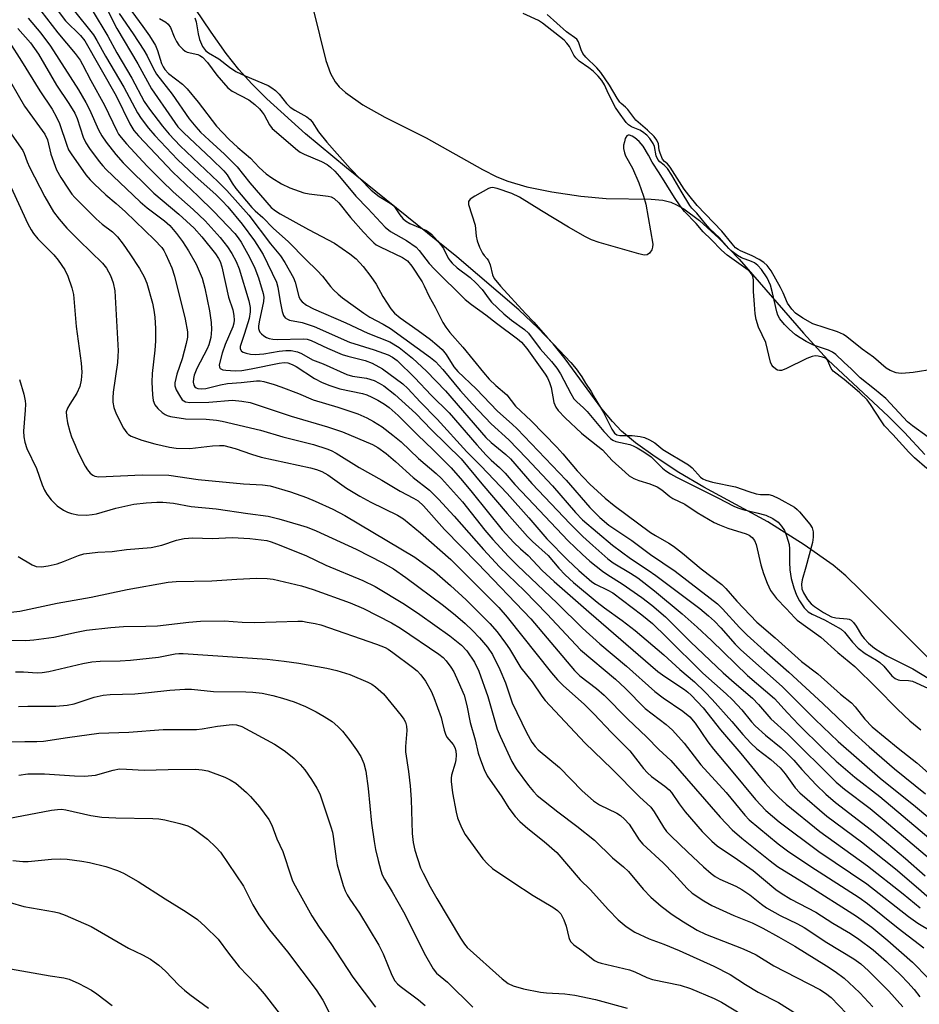
# Model space of a CAD drawing. Units: inches. Extents: x 1315761 to 1321761, y 505448 to 509449.
# Drawn here: x 1317771 to 1317998, y 507470 to 507718 of the extents above; entities that cross this region are included whole.
import ezdxf

# ---------------------------------------------------------------- set-up
doc = ezdxf.new("R2010")
doc.units = ezdxf.units.IN
doc.header["$MEASUREMENT"] = 0
for name, color, linetype in [('HYDRO-Stream Poly Centerlines', 142, 'Continuous'), ('HYDRO-Water Body', 4, 'Continuous'), ('Undefined', 1, 'Continuous')]:
    doc.layers.add(name, color=color, linetype=linetype)

msp = doc.modelspace()

# ---------------------------------------------------------------- linework, layer by layer
at = {"layer": 'HYDRO-Stream Poly Centerlines'}
for points in [[(1318000.5, 507556.06), (1317982.73, 507573.93), (1317978.98, 507577.47), (1317975.83, 507580.15), (1317968.49, 507585.29), (1317959.36, 507591.06), (1317943.24, 507599.81), (1317936.97, 507603.55), (1317931, 507607.45), (1317926.04, 507611.02), (1317922.53, 507613.95), (1317920.24, 507616.33), (1317917.58, 507619.55), (1317908.34, 507632.12), (1317905.34, 507635.89), (1317901.57, 507639.86), (1317896.65, 507644.48), (1317881.07, 507657.86), (1317853.3, 507680.2), (1317842.96, 507688.8), (1317833.17, 507697.64), (1317829.4, 507701.42), (1317826.19, 507704.99), (1317823, 507709.06), (1317819.17, 507714.4), (1317815.15, 507720.36)], [(1317844.91, 507720.19), (1317848.09, 507707.25), (1317849.25, 507703.99), (1317850.38, 507701.92), (1317851.44, 507700.65), (1317853.03, 507699.17), (1317857.42, 507696.09), (1317862.94, 507693), (1317873.37, 507687.82), (1317887.49, 507679.82), (1317891.16, 507677.98), (1317893.89, 507676.86), (1317898.64, 507675.49), (1317904.99, 507674.18), (1317912.24, 507673.09), (1317918.63, 507672.5), (1317929.99, 507672.39), (1317932.96, 507672.08), (1317934.91, 507671.59), (1317936.35, 507670.96), (1317938.2, 507669.89), (1317942.13, 507666.95), (1317947, 507662.51), (1317952.11, 507657.22), (1317968.34, 507638.57), (1317974.49, 507631.89), (1317989.75, 507617.59), (1317993.8, 507613.61), (1317998.93, 507608.07)]]:
    msp.add_lwpolyline(points, dxfattribs=at)
at = {"layer": 'HYDRO-Water Body'}
for points in [[(1318000.5, 507556.06, 0), (1317982.73, 507573.93, 0), (1317978.98, 507577.47, 0), (1317975.83, 507580.15, 0), (1317968.49, 507585.29, 0), (1317959.36, 507591.06, 0), (1317943.24, 507599.81, 0), (1317936.97, 507603.55, 0), (1317931, 507607.45, 0), (1317926.04, 507611.02, 0), (1317922.53, 507613.95, 0), (1317920.24, 507616.33, 0), (1317917.58, 507619.55, 0), (1317908.34, 507632.12, 0), (1317905.34, 507635.89, 0), (1317901.57, 507639.86, 0), (1317896.65, 507644.48, 0), (1317881.07, 507657.86, 0), (1317853.3, 507680.2, 0), (1317842.96, 507688.8, 0), (1317833.17, 507697.64, 0), (1317829.4, 507701.42, 0), (1317826.19, 507704.99, 0), (1317823, 507709.06, 0), (1317819.17, 507714.4, 0), (1317815.15, 507720.36, 0)], [(1317844.91, 507720.19, 0), (1317848.09, 507707.25, 0), (1317849.25, 507703.99, 0), (1317850.38, 507701.92, 0), (1317851.44, 507700.65, 0), (1317853.03, 507699.17, 0), (1317857.42, 507696.09, 0), (1317862.94, 507693, 0), (1317873.37, 507687.82, 0), (1317887.49, 507679.82, 0), (1317891.16, 507677.98, 0), (1317893.89, 507676.86, 0), (1317898.64, 507675.49, 0), (1317904.99, 507674.18, 0), (1317912.24, 507673.09, 0), (1317918.63, 507672.5, 0), (1317929.99, 507672.39, 0), (1317932.96, 507672.08, 0), (1317934.91, 507671.59, 0), (1317936.35, 507670.96, 0), (1317938.2, 507669.89, 0), (1317942.13, 507666.95, 0), (1317947, 507662.51, 0), (1317952.11, 507657.22, 0), (1317968.34, 507638.57, 0), (1317974.49, 507631.89, 0), (1317989.75, 507617.59, 0), (1317993.8, 507613.61, 0), (1317998.93, 507608.07, 0)]]:
    msp.add_polyline3d(points, dxfattribs=at)
at = {"layer": 'Undefined'}
for points, elevation in [([(1317779.11, 507721.79), (1317782.51, 507717.29), (1317786.31, 507713.57), (1317787.41, 507712.24), (1317795.31, 507698.33), (1317798.7, 507691.28), (1317799.72, 507689.63), (1317800.9, 507688.29), (1317809.52, 507679.15), (1317815.94, 507673.1), (1317819.79, 507669.32), (1317825.12, 507663.68), (1317825.99, 507662.61), (1317826.72, 507661.56), (1317828.87, 507657.78), (1317830.2, 507654.95), (1317831.08, 507652.58), (1317832.29, 507648.6), (1317832.43, 507647.64), (1317832.36, 507646.58), (1317831.25, 507641.44), (1317831.1, 507640.34), (1317831.12, 507639.8), (1317831.24, 507639.3), (1317831.49, 507638.86), (1317831.83, 507638.47), (1317832.44, 507637.94), (1317833.11, 507637.55), (1317833.82, 507637.27), (1317834.69, 507637.08), (1317835.81, 507637.01), (1317842.47, 507637.14), (1317843.34, 507637.07), (1317844.4, 507636.78), (1317848.45, 507634.87), (1317852.22, 507633.24), (1317853.64, 507632.81), (1317857.96, 507631.73), (1317859.74, 507631.07), (1317862.35, 507629.66), (1317867.46, 507625.85), (1317868.7, 507624.7), (1317871.79, 507621.34), (1317876.07, 507616.99), (1317883.54, 507608.71), (1317887.11, 507605.16), (1317893.75, 507598.2), (1317899.16, 507592.14), (1317903.71, 507586.78), (1317909, 507581.44), (1317911.76, 507578.87), (1317915.06, 507575.99), (1317916.01, 507575.37), (1317919.1, 507573.92), (1317920.31, 507573.18), (1317927.63, 507567.68), (1317930.28, 507565.48), (1317933.85, 507562.04), (1317942.96, 507552.96), (1317948.85, 507547.77), (1317950.45, 507546.28), (1317952.84, 507543.75), (1317955.24, 507540.72), (1317956.15, 507539.72), (1317958.8, 507537.4), (1317962.74, 507534.2), (1317964.26, 507532.79), (1317965.93, 507531.09), (1317967.94, 507528.75), (1317971.54, 507524.89), (1317974, 507522.5), (1317976.41, 507520.41), (1317985.48, 507513.46), (1317989.25, 507510.39), (1317994.01, 507506.35), (1317999.02, 507501.97)], 266), ([(1317773.1, 507717.91), (1317776.34, 507714.11), (1317778.73, 507710.89), (1317785.75, 507699.86), (1317787.62, 507696.66), (1317788.57, 507694.9), (1317790.85, 507689.79), (1317791.64, 507688.31), (1317792.72, 507686.74), (1317795.16, 507683.58), (1317797.04, 507681.5), (1317804.75, 507673.88), (1317811.02, 507668.55), (1317814.91, 507665.04), (1317816.81, 507662.89), (1317820.26, 507658.6), (1317821.08, 507657.43), (1317821.45, 507656.64), (1317821.86, 507655.27), (1317823.57, 507647.67), (1317824.66, 507644.45), (1317824.92, 507643.04), (1317825, 507641.9), (1317824.93, 507641.13), (1317824.68, 507640.16), (1317822.73, 507635.77), (1317821.98, 507633.6), (1317821.22, 507630.65), (1317821.26, 507630.03), (1317821.47, 507629.71), (1317822.12, 507629.39), (1317822.92, 507629.25), (1317825.2, 507629.15), (1317826.93, 507629.2), (1317829.26, 507629.59), (1317836.34, 507631.07), (1317837.57, 507631.2), (1317838.54, 507631.1), (1317839.6, 507630.75), (1317840.62, 507630.25), (1317845.24, 507627.16), (1317847.14, 507626.15), (1317849.09, 507625.41), (1317851.63, 507624.58), (1317857.27, 507623.38), (1317858.38, 507623.07), (1317859.67, 507622.51), (1317861.18, 507621.73), (1317862.87, 507620.71), (1317863.99, 507619.89), (1317866.31, 507617.87), (1317871.2, 507612.92), (1317874.98, 507609.28), (1317879.59, 507604.69), (1317882.5, 507601.41), (1317884.93, 507598.51), (1317892.45, 507589.08), (1317895.43, 507585.88), (1317897.09, 507584.29), (1317899.01, 507582.61), (1317902.58, 507578.84), (1317905.54, 507576.11), (1317914.26, 507568.44), (1317931.7, 507553.42), (1317933.42, 507552.11), (1317938.42, 507548.9), (1317939.26, 507548.23), (1317940.1, 507547.43), (1317943.06, 507544.24), (1317947.41, 507538.71), (1317952.58, 507532.75), (1317958.71, 507525.25), (1317960.17, 507523.62), (1317962.04, 507521.77), (1317964, 507520.04), (1317972.44, 507513.13), (1317984.44, 507504.5), (1317993.41, 507497.46), (1317997.7, 507493.92)], 270), ([(1317776.32, 507719.74), (1317780.6, 507714.2), (1317784.94, 507709.04), (1317786.17, 507707.38), (1317786.82, 507706.26), (1317788.89, 507702.21), (1317792.35, 507696), (1317795.4, 507689.55), (1317795.86, 507688.75), (1317796.53, 507687.84), (1317797.84, 507686.31), (1317803.07, 507680.7), (1317806.75, 507676.94), (1317809.64, 507674.22), (1317814.7, 507669.77), (1317817.66, 507666.86), (1317821.48, 507662.67), (1317823.28, 507660.34), (1317824.4, 507658.66), (1317825.5, 507656.66), (1317826.22, 507654.79), (1317828.68, 507646.73), (1317829.03, 507645.05), (1317829.05, 507643.94), (1317828.73, 507642.31), (1317827.62, 507638.5), (1317826.46, 507635.26), (1317826.46, 507634.66), (1317826.84, 507634.11), (1317827.25, 507633.83), (1317828.01, 507633.54), (1317829.12, 507633.31), (1317830.25, 507633.21), (1317832.46, 507633.39), (1317836.3, 507634.05), (1317837.96, 507634.24), (1317839.34, 507634.21), (1317840.91, 507633.9), (1317841.95, 507633.48), (1317844.7, 507631.92), (1317847.37, 507630.86), (1317853.35, 507628.19), (1317854.82, 507627.77), (1317858.31, 507627.27), (1317860.27, 507626.66), (1317861.49, 507626.05), (1317862.66, 507625.34), (1317865.47, 507623.17), (1317870.69, 507618.37), (1317874.71, 507614.27), (1317882.13, 507606.96), (1317887.33, 507600.69), (1317893.7, 507593.23), (1317898.83, 507587.43), (1317900.09, 507586.14), (1317904.08, 507582.61), (1317906.7, 507579.46), (1317908.3, 507577.76), (1317910.45, 507575.86), (1317916.4, 507570.88), (1317918.24, 507569.45), (1317922.68, 507566.23), (1317925.94, 507563.71), (1317933.16, 507557.64), (1317937.17, 507553.94), (1317940.88, 507550.83), (1317943.59, 507548.22), (1317945.33, 507546.4), (1317950.29, 507540.83), (1317953.04, 507537.51), (1317955.09, 507535.34), (1317956.56, 507533.97), (1317960.1, 507531.21), (1317962.43, 507529.11), (1317963.69, 507527.64), (1317966.26, 507524.12), (1317967.44, 507522.83), (1317974.18, 507516.96), (1317982.98, 507510.48), (1317991.54, 507503.69), (1317997.34, 507498.77), (1318004.31, 507492.54)], 268), ([(1317784.43, 507720.12), (1317789.58, 507713.71), (1317790.44, 507712.32), (1317792.59, 507708.38), (1317797.23, 507700.53), (1317800.64, 507694.11), (1317801.58, 507692.69), (1317803.43, 507690.19), (1317805, 507688.41), (1317810.68, 507682.34), (1317815.08, 507678.2), (1317820.43, 507673.46), (1317822, 507671.93), (1317823.37, 507670.41), (1317827, 507666.05), (1317830.1, 507661.86), (1317831.31, 507660.05), (1317832.25, 507658.4), (1317835.67, 507651.46), (1317836.02, 507650.2), (1317836.57, 507646.6), (1317837.06, 507644.09), (1317837.41, 507643.06), (1317837.85, 507642.49), (1317838.43, 507642.09), (1317838.91, 507641.89), (1317842.11, 507641.27), (1317845.16, 507640.28), (1317854.05, 507636.37), (1317860.25, 507634.39), (1317863.73, 507633.15), (1317864.85, 507632.59), (1317866.05, 507631.69), (1317870.5, 507627.33), (1317874.6, 507622.96), (1317879.1, 507618.55), (1317886.06, 507610.46), (1317888.45, 507607.86), (1317889.69, 507606.6), (1317891.78, 507604.77), (1317893.25, 507603.37), (1317895.66, 507600.5), (1317898.97, 507597.08), (1317906.12, 507589.38), (1317909.1, 507586.33), (1317912.63, 507582.94), (1317914.58, 507581.18), (1317917.69, 507578.66), (1317919.05, 507577.74), (1317922.72, 507575.51), (1317927.66, 507572.02), (1317930.15, 507570.1), (1317933.61, 507567.14), (1317939.92, 507560.92), (1317948.12, 507553.11), (1317950.86, 507550.67), (1317955.49, 507546.72), (1317957.05, 507545.06), (1317960.16, 507541.49), (1317964.44, 507537.63), (1317976.56, 507525.53), (1317978.64, 507523.79), (1317985.1, 507518.88), (1317988.68, 507515.94), (1318003.82, 507503.12)], 264), ([(1317789.26, 507719.96), (1317793.16, 507713.39), (1317795.42, 507709.16), (1317799.21, 507702.81), (1317802.36, 507696.92), (1317803.7, 507694.98), (1317806.93, 507690.75), (1317808.64, 507688.75), (1317811.38, 507685.79), (1317820.96, 507676.75), (1317823.11, 507674.56), (1317828.68, 507668.32), (1317834.13, 507661.08), (1317836.62, 507658.09), (1317837.72, 507656.43), (1317839.9, 507652.54), (1317840.33, 507651.45), (1317841.3, 507647.82), (1317841.63, 507647.12), (1317842.11, 507646.5), (1317843.23, 507645.65), (1317844.97, 507644.71), (1317853.13, 507641.23), (1317858.65, 507638.63), (1317864.16, 507636.43), (1317866.52, 507634.97), (1317869.88, 507632.33), (1317873.44, 507629.02), (1317878.17, 507624.12), (1317888.33, 507612.33), (1317889.67, 507611.07), (1317893.37, 507608.05), (1317894.59, 507606.94), (1317899.93, 507600.76), (1317909.55, 507590.62), (1317912.79, 507587.44), (1317915.3, 507585.1), (1317919.06, 507581.78), (1317920.44, 507580.8), (1317924.77, 507578.21), (1317926.6, 507577), (1317930.79, 507573.69), (1317937.81, 507567.9), (1317941.55, 507564.6), (1317945.22, 507561.2), (1317954.22, 507552.39), (1317961.02, 507546.63), (1317964.34, 507542.97), (1317967.18, 507539.99), (1317973.31, 507533.92), (1317976.61, 507530.83), (1317981.26, 507526.77), (1317987.57, 507521.91), (1318003.62, 507508.42)], 262), ([(1317793.26, 507719.6), (1317795.44, 507715.34), (1317800.7, 507706.46), (1317804.21, 507700.15), (1317809.27, 507692.72), (1317810.84, 507690.6), (1317812.3, 507689.03), (1317819.31, 507682.5), (1317822.42, 507679.47), (1317823.25, 507678.47), (1317824.46, 507676.41), (1317825.4, 507675.06), (1317829.44, 507670.24), (1317830.28, 507669.41), (1317832.24, 507667.73), (1317834.77, 507665.01), (1317838.67, 507661.57), (1317843, 507657.12), (1317845.92, 507654.42), (1317847.19, 507652.99), (1317849.25, 507650.34), (1317849.98, 507649.52), (1317851.17, 507648.43), (1317852.28, 507647.54), (1317857.67, 507643.62), (1317859.13, 507642.66), (1317862.54, 507640.88), (1317864.39, 507639.75), (1317874.43, 507632.46), (1317875.69, 507631.44), (1317877.56, 507629.45), (1317881.92, 507624.21), (1317884.99, 507620.71), (1317889.71, 507615.79), (1317894.13, 507611.71), (1317898.59, 507607.12), (1317905.1, 507600.19), (1317910.93, 507593.45), (1317912.66, 507591.61), (1317920.27, 507585.23), (1317924.77, 507581.89), (1317929.25, 507578.93), (1317931.2, 507577.55), (1317942.22, 507569.28), (1317944.46, 507567.44), (1317945.95, 507566.06), (1317947.57, 507564.41), (1317951.16, 507560.32), (1317952.58, 507558.86), (1317963, 507549.62), (1317971.24, 507541.33), (1317977.06, 507535.78), (1317987.68, 507526.58), (1317996.57, 507519.4), (1318005.37, 507512.04)], 260), ([(1317796.05, 507719.1), (1317799.58, 507713.97), (1317802.24, 507709.88), (1317803.04, 507708.44), (1317804.56, 507705.3), (1317805.43, 507703.8), (1317809.37, 507698.75), (1317813.67, 507692.59), (1317815.33, 507690.56), (1317816.53, 507689.26), (1317818.68, 507687.19), (1317822.55, 507683.71), (1317825.7, 507680.5), (1317828.94, 507676.44), (1317834.33, 507670.29), (1317835.36, 507669.43), (1317836.57, 507668.68), (1317843.71, 507664.68), (1317850.25, 507661.27), (1317854.07, 507658.57), (1317855.68, 507657.31), (1317857.46, 507655.43), (1317859.43, 507652.9), (1317860.75, 507650.94), (1317862.45, 507647.81), (1317863.47, 507646.14), (1317864.46, 507644.74), (1317865.38, 507643.66), (1317866.78, 507642.43), (1317871.3, 507639.3), (1317874.41, 507636.99), (1317876.02, 507635.69), (1317877.33, 507634.51), (1317878.39, 507633.25), (1317880.29, 507630.17), (1317881.28, 507628.92), (1317885.93, 507624.58), (1317891.3, 507618.98), (1317895, 507615.71), (1317896.23, 507614.52), (1317908.56, 507601.63), (1317914.54, 507594.67), (1317917.02, 507592.16), (1317919.36, 507590.23), (1317925.12, 507586.38), (1317929.82, 507582.83), (1317936.07, 507578.69), (1317944.85, 507571.9), (1317946.67, 507570.41), (1317947.93, 507569.18), (1317952.25, 507564.48), (1317954.19, 507562.56), (1317958.46, 507558.67), (1317964.61, 507553.26), (1317973.24, 507545.37), (1317980.39, 507538.5), (1317984.9, 507534.44), (1317991.25, 507528.94), (1317999.1, 507522.61)], 258), ([(1317799.18, 507719.59), (1317801.99, 507715.81), (1317803.66, 507713.44), (1317805.14, 507711.01), (1317805.64, 507709.76), (1317806.7, 507706.52), (1317807.13, 507705.64), (1317807.56, 507705), (1317808.49, 507703.99), (1317811.97, 507701.28), (1317813.12, 507700.16), (1317815.91, 507696.79), (1317820.52, 507690.69), (1317823.62, 507687.42), (1317825.93, 507685.32), (1317829.13, 507682.65), (1317831.3, 507680.3), (1317833.04, 507678.72), (1317834.44, 507677.68), (1317836.92, 507676.23), (1317838.97, 507675.2), (1317842.52, 507673.94), (1317843.9, 507673.67), (1317848.62, 507673.12), (1317849.39, 507672.91), (1317850.13, 507672.5), (1317851.31, 507671.41), (1317854.29, 507667.75), (1317857.52, 507664.03), (1317859.13, 507662.32), (1317860.18, 507661.33), (1317860.78, 507660.88), (1317861.73, 507660.34), (1317867.37, 507657.66), (1317868.62, 507656.82), (1317869.76, 507655.46), (1317872.31, 507651.56), (1317872.86, 507650.53), (1317874.09, 507647.86), (1317875.61, 507645.19), (1317877.53, 507641.32), (1317878.26, 507640.13), (1317879.28, 507638.79), (1317882.57, 507635.04), (1317887.76, 507628.69), (1317889.18, 507627.06), (1317890.86, 507625.39), (1317893.65, 507623.06), (1317895.85, 507620.26), (1317899.77, 507616.52), (1317906.2, 507609.91), (1317907.71, 507608.25), (1317911.33, 507603.97), (1317914.53, 507600.62), (1317918.41, 507597.04), (1317920.63, 507595.18), (1317929.86, 507588.43), (1317931.07, 507587.65), (1317934.4, 507585.74), (1317935.6, 507584.94), (1317937.86, 507583.19), (1317942.6, 507579.27), (1317947.74, 507575.31), (1317948.77, 507574.32), (1317951.56, 507571.09), (1317956.57, 507565.84), (1317961.24, 507561.91), (1317967.85, 507555.95), (1317971.96, 507552.79), (1317977.69, 507547.7), (1317980.41, 507545.48), (1317981.34, 507544.49), (1317983.81, 507541.37), (1317985.65, 507539.51), (1317992.21, 507534.08), (1317996.84, 507530.39), (1318003.6, 507524.44)], 256), ([(1317806.19, 507717.88), (1317807.77, 507716.96), (1317808.4, 507716.41), (1317808.93, 507715.59), (1317809.84, 507713.24), (1317810.43, 507712.01), (1317811.07, 507711.1), (1317812.04, 507710.09), (1317812.68, 507709.59), (1317813.16, 507709.35), (1317815.84, 507708.75), (1317816.35, 507708.54), (1317817.01, 507708.09), (1317818.28, 507706.77), (1317820.58, 507703.6), (1317823.41, 507700.39), (1317824.52, 507699.56), (1317828.67, 507697.35), (1317830.17, 507696.19), (1317831.35, 507695.09), (1317832.06, 507694.29), (1317832.52, 507693.58), (1317833.85, 507691.08), (1317834.56, 507690.14), (1317840.94, 507684.66), (1317841.58, 507684.19), (1317842.58, 507683.65), (1317847.01, 507681.86), (1317848.38, 507681.05), (1317849.27, 507680.37), (1317850.33, 507679.37), (1317851.52, 507678.08), (1317855.59, 507673.14), (1317858.63, 507670.02), (1317863.03, 507665.27), (1317864.37, 507664.21), (1317868.4, 507661.91), (1317870.78, 507660.24), (1317871.58, 507659.42), (1317874.12, 507656.15), (1317875.41, 507654.68), (1317883.13, 507647.08), (1317884.71, 507645.81), (1317888.38, 507643.21), (1317891.01, 507641.12), (1317896.32, 507637.21), (1317897.37, 507636.34), (1317898.64, 507634.77), (1317903.31, 507628.28), (1317903.89, 507627.34), (1317904.42, 507626.18), (1317904.83, 507624.92), (1317905.47, 507621.18), (1317906.01, 507619.99), (1317906.61, 507619.1), (1317908.33, 507617.25), (1317912.45, 507613.46), (1317913.79, 507612.31), (1317917.72, 507609.2), (1317920.2, 507606.55), (1317923.41, 507603.57), (1317924.48, 507602.68), (1317925.66, 507602.02), (1317926.92, 507601.53), (1317929.66, 507600.7), (1317931.46, 507599.92), (1317932.65, 507599.13), (1317934.72, 507597.45), (1317935.44, 507596.95), (1317938.45, 507595.53), (1317941.6, 507593.48), (1317945.84, 507590.93), (1317947.16, 507590.34), (1317949.33, 507589.52), (1317953.94, 507588.11), (1317954.65, 507587.77), (1317955.4, 507587.18), (1317955.97, 507586.41), (1317956.42, 507585.36), (1317957.57, 507580.27), (1317958.23, 507578.11), (1317959.17, 507575.64), (1317960.05, 507573.83), (1317961.56, 507571.8), (1317964, 507569.29), (1317966.12, 507566.92), (1317966.76, 507566.32), (1317972.71, 507562.05), (1317977, 507558.21), (1317981.29, 507554.66), (1317986.73, 507549.3), (1317991.98, 507543.93), (1317995.1, 507540.98), (1317997.93, 507538.73)], 254), ([(1317815.05, 507718.03), (1317815.4, 507716.98), (1317815.9, 507713.94), (1317816.22, 507712.56), (1317816.99, 507710.82), (1317817.76, 507709.81), (1317818.51, 507709.23), (1317821.13, 507707.69), (1317823.78, 507705.59), (1317825.42, 507704.49), (1317827.77, 507703.37), (1317833.52, 507700.96), (1317834.49, 507700.4), (1317835.4, 507699.73), (1317836.31, 507698.82), (1317838.2, 507696.43), (1317839.11, 507695.53), (1317840.28, 507694.72), (1317843.27, 507693.07), (1317844.16, 507692.41), (1317844.66, 507691.79), (1317846.22, 507689.34), (1317848.28, 507686.72), (1317854.23, 507680.07), (1317859.47, 507674.58), (1317861.46, 507673.03), (1317864.25, 507671.34), (1317865.18, 507670.65), (1317865.56, 507670.2), (1317866.69, 507668.37), (1317867.47, 507667.48), (1317868.1, 507666.93), (1317869.23, 507666.25), (1317873.41, 507664.45), (1317874.04, 507664.06), (1317874.67, 507663.5), (1317876.22, 507661.83), (1317877.27, 507660.54), (1317877.68, 507659.9), (1317878.89, 507657.5), (1317879.35, 507656.83), (1317879.91, 507656.2), (1317881.14, 507655.05), (1317884.39, 507652.62), (1317885.87, 507651.28), (1317887.42, 507649.62), (1317889.18, 507647.18), (1317889.81, 507646.41), (1317892.86, 507643.49), (1317894.78, 507641.88), (1317898.08, 507639.57), (1317899.1, 507638.64), (1317902.06, 507634.65), (1317904.91, 507631.5), (1317906.25, 507629.82), (1317907.13, 507628.33), (1317909.72, 507623.41), (1317910.55, 507622.11), (1317911.27, 507621.33), (1317912.95, 507619.8), (1317913.89, 507618.84), (1317918.09, 507613.81), (1317919.72, 507612.08), (1317920.36, 507611.63), (1317921.07, 507611.33), (1317924.59, 507610.56), (1317925.47, 507610.22), (1317926.47, 507609.71), (1317928.15, 507608.71), (1317929.95, 507607.44), (1317930.58, 507606.9), (1317932.86, 507604.59), (1317933.72, 507603.93), (1317934.86, 507603.2), (1317936.34, 507602.37), (1317946.77, 507597.18), (1317950.78, 507595.05), (1317951.77, 507594.6), (1317953.08, 507594.17), (1317956.63, 507593.36), (1317958.83, 507592.76), (1317960.59, 507591.94), (1317961.93, 507591.02), (1317962.83, 507590.03), (1317963.57, 507588.9), (1317964.07, 507587.58), (1317964.71, 507585.4), (1317964.86, 507584.29), (1317964.78, 507580.9), (1317964.87, 507578.99), (1317965.23, 507576.85), (1317965.87, 507574.45), (1317966.6, 507572.67), (1317967.35, 507571.19), (1317968.52, 507569.44), (1317969.5, 507568.4), (1317970.49, 507567.83), (1317973.6, 507566.42), (1317977.84, 507564.06), (1317978.65, 507563.3), (1317980.67, 507560.81), (1317982.11, 507559.29), (1317983.86, 507557.94), (1317986.76, 507556.25), (1317987.6, 507555.65), (1317988.53, 507554.76), (1317990.56, 507552.31), (1317991.43, 507551.61), (1317992.14, 507551.31), (1317992.64, 507551.2), (1317994.79, 507551.13), (1317995.79, 507550.95), (1317999.68, 507549.22)], 252), ([(1317999.74, 507612.44), (1317995.78, 507615.3), (1317994.5, 507616.32), (1317993.49, 507617.33), (1317989.09, 507622.17), (1317986.23, 507624.54), (1317982.61, 507627.32), (1317980.46, 507629.53), (1317978.46, 507631.29), (1317976.5, 507633.2), (1317975.63, 507633.81), (1317974.67, 507634.3), (1317970.84, 507635.61), (1317968.99, 507636.48), (1317967.51, 507637.4), (1317966.37, 507638.22), (1317964.72, 507639.64), (1317963.52, 507640.81), (1317962.4, 507642.19), (1317961.87, 507643.14), (1317961.61, 507643.98), (1317960.53, 507648.78), (1317960.01, 507650.7), (1317959.18, 507652.53), (1317957.77, 507654.64), (1317956.86, 507655.66), (1317955.98, 507656.31), (1317955.29, 507656.63), (1317952.74, 507657.55), (1317951.75, 507658.13), (1317950.36, 507659.15), (1317949.52, 507659.95), (1317947.23, 507662.59), (1317944.78, 507664.9), (1317943.64, 507666.13), (1317941.49, 507668.81), (1317940.26, 507670.11), (1317939.73, 507670.78), (1317937.51, 507674.37), (1317935.2, 507678.37), (1317934.07, 507680.09), (1317933.3, 507680.92), (1317932.19, 507681.71), (1317931.69, 507682.32), (1317931.25, 507683.29), (1317930.84, 507685.6), (1317930.46, 507686.38), (1317929.63, 507687.61), (1317928.87, 507688.47), (1317927.82, 507689.34), (1317927.11, 507689.73), (1317925.01, 507690.58), (1317924.32, 507691.07), (1317923.7, 507691.67), (1317921.73, 507694.31), (1317920.99, 507695.47), (1317919.28, 507698.89), (1317918.25, 507701.16), (1317917.6, 507702.22), (1317916.65, 507703.34), (1317915.4, 507704.57), (1317914.29, 507705.46), (1317911.88, 507707.14), (1317911.02, 507707.9), (1317910.49, 507708.65), (1317909.41, 507710.77), (1317908.78, 507711.64), (1317908.04, 507712.39), (1317902.6, 507716.63), (1317901.61, 507717.31), (1317897.79, 507719.07)], 252), ([(1318006.5, 507630.4), (1317995.96, 507628.74), (1317993.08, 507628.48), (1317992.23, 507628.52), (1317991.7, 507628.63), (1317990.16, 507629.22), (1317989.2, 507629.8), (1317985.93, 507632.55), (1317983.12, 507634.6), (1317979.25, 507637.67), (1317978.38, 507638.26), (1317976.88, 507638.97), (1317970.71, 507640.98), (1317968.17, 507642.36), (1317966.33, 507643.67), (1317965.42, 507644.63), (1317964.31, 507646.18), (1317963.2, 507648.79), (1317962.57, 507650.08), (1317960.21, 507654.31), (1317959.23, 507655.68), (1317958.39, 507656.42), (1317957.2, 507657.15), (1317955.45, 507658.05), (1317952.49, 507659.3), (1317951.88, 507659.64), (1317951.26, 507660.11), (1317950.35, 507661.09), (1317947.76, 507664.27), (1317941.6, 507670.74), (1317939.43, 507673.34), (1317938.31, 507674.86), (1317934.78, 507680.38), (1317934.07, 507681.24), (1317933.31, 507681.84), (1317932.86, 507682.43), (1317932.22, 507683.91), (1317932.04, 507684.72), (1317931.85, 507686.3), (1317931.44, 507687.24), (1317930.72, 507688.1), (1317929.08, 507689.72), (1317926.15, 507692.28), (1317924.12, 507694.95), (1317923.5, 507695.55), (1317922.44, 507696.4), (1317922.06, 507696.81), (1317921.4, 507697.77), (1317919.46, 507701.09), (1317917.29, 507704.27), (1317916.27, 507705.43), (1317913.54, 507708.13), (1317912.79, 507709.06), (1317912.32, 507709.93), (1317911.7, 507712), (1317911.31, 507712.62), (1317908.69, 507714.49), (1317903.82, 507718.86)], 254), ([(1317768.32, 507711.99), (1317771.47, 507707.06), (1317776.06, 507699.64), (1317779.17, 507694.98), (1317780.29, 507692.97), (1317781.03, 507691.41), (1317782.83, 507685.92), (1317783.3, 507684.77), (1317783.9, 507683.79), (1317787.61, 507678.5), (1317788.69, 507677.2), (1317789.7, 507676.19), (1317792.67, 507673.47), (1317795.31, 507671.23), (1317797.62, 507669.16), (1317804.95, 507662.12), (1317806.74, 507660.18), (1317807.24, 507659.45), (1317807.8, 507658.44), (1317809.28, 507655.07), (1317809.99, 507652.95), (1317812.67, 507642.11), (1317813.23, 507638.98), (1317813.25, 507637.64), (1317812.94, 507636), (1317811.9, 507632.12), (1317810.59, 507628.26), (1317810.03, 507626.1), (1317810.04, 507625.35), (1317810.37, 507624.35), (1317811.19, 507622.88), (1317811.93, 507621.85), (1317812.29, 507621.55), (1317812.69, 507621.34), (1317813.81, 507621.16), (1317818.6, 507621.27), (1317824.55, 507621.71), (1317826.93, 507621.5), (1317828.98, 507621.15), (1317839.32, 507617.69), (1317848.47, 507615.04), (1317852.23, 507613.77), (1317859.83, 507610.53), (1317861.12, 507609.79), (1317863.25, 507608.3), (1317865.63, 507606.3), (1317870.07, 507602.3), (1317874.14, 507599.07), (1317876.44, 507596.83), (1317880.41, 507592.52), (1317887.77, 507584.17), (1317891.82, 507579.76), (1317898.06, 507573.69), (1317903.83, 507567.87), (1317912.22, 507558.87), (1317921, 507551.51), (1317923.44, 507549.2), (1317928.48, 507544.12), (1317933.8, 507540.03), (1317935.35, 507538.65), (1317938.27, 507535.4), (1317942.49, 507529.87), (1317948.85, 507522.98), (1317953.58, 507517.21), (1317954.67, 507516.03), (1317962, 507509.99), (1317964.34, 507508.22), (1317970.19, 507504.3), (1317982.33, 507496.46), (1317984.44, 507495.01), (1317992.19, 507488.77), (1317998.63, 507483.81)], 274), ([(1317767.08, 507704.68), (1317772.2, 507695.76), (1317777.32, 507688.72), (1317777.96, 507687.27), (1317778.81, 507683.7), (1317780.28, 507679.71), (1317781.3, 507677.81), (1317783.27, 507674.84), (1317784.13, 507673.63), (1317784.89, 507672.74), (1317790.27, 507667.38), (1317791.71, 507666.09), (1317794.35, 507664.15), (1317795.62, 507662.84), (1317797.02, 507661.05), (1317798.75, 507658.61), (1317801.13, 507654.9), (1317802.36, 507652.77), (1317802.98, 507651.17), (1317804.38, 507646.14), (1317804.78, 507644.4), (1317805.04, 507642.65), (1317805.16, 507639.74), (1317805.17, 507636.55), (1317804.99, 507634.34), (1317804.31, 507628.41), (1317804.26, 507626.28), (1317804.43, 507623.08), (1317804.61, 507621.65), (1317805.05, 507620.52), (1317805.78, 507619.63), (1317806.88, 507618.65), (1317807.59, 507618.15), (1317808.1, 507617.9), (1317808.94, 507617.65), (1317812.75, 507617), (1317817.97, 507616.92), (1317820.55, 507616.7), (1317821.98, 507616.48), (1317831.62, 507614.17), (1317837.26, 507612.51), (1317844.96, 507610.53), (1317848.3, 507609.49), (1317849.38, 507609.05), (1317850.69, 507608.36), (1317856.5, 507604.81), (1317862.17, 507601.6), (1317866.8, 507598.82), (1317870.15, 507597.08), (1317871.29, 507596.37), (1317872.62, 507595.11), (1317877.91, 507589.17), (1317886.32, 507580.58), (1317899.65, 507566.65), (1317910.64, 507553.68), (1317912.06, 507552.35), (1317916.18, 507549.13), (1317918.15, 507547.43), (1317924.02, 507541.53), (1317928.89, 507536.91), (1317931.92, 507533.73), (1317934.9, 507531.01), (1317947.35, 507516.75), (1317950.37, 507513.53), (1317952.84, 507511.42), (1317959.94, 507505.72), (1317961.8, 507504.33), (1317969.05, 507499.88), (1317981.72, 507491.8), (1317985.55, 507489), (1317989.57, 507485.7), (1317995.76, 507480.19), (1317999.77, 507476.19)], 276), ([(1317768.45, 507689.39), (1317771.75, 507684.59), (1317772.11, 507683.82), (1317772.87, 507681.73), (1317773.48, 507680.44), (1317777.31, 507672.94), (1317779.51, 507669.19), (1317780.95, 507667.31), (1317782.89, 507665.08), (1317785.92, 507661.97), (1317791.84, 507656.22), (1317792.82, 507654.96), (1317793.83, 507653.1), (1317794.55, 507651.26), (1317794.97, 507649.25), (1317795.75, 507634.18), (1317795.73, 507632.81), (1317795.59, 507631.21), (1317794.5, 507623.73), (1317794.41, 507622.34), (1317794.44, 507621.24), (1317794.71, 507619.86), (1317795.29, 507618.27), (1317797.12, 507614.67), (1317797.94, 507613.47), (1317798.34, 507613.11), (1317799.06, 507612.69), (1317801.77, 507611.67), (1317804.98, 507610.7), (1317808.69, 507609.88), (1317810.41, 507609.66), (1317813.86, 507609.58), (1317819.52, 507610.27), (1317821.26, 507610.36), (1317822.41, 507610.28), (1317825.21, 507609.58), (1317829.31, 507608.1), (1317831.8, 507607.42), (1317844.2, 507604.7), (1317845.72, 507604.3), (1317847.03, 507603.77), (1317848.6, 507602.9), (1317853.24, 507599.59), (1317856.63, 507597.6), (1317859.41, 507596.08), (1317866.08, 507592.8), (1317867.59, 507591.88), (1317871.9, 507588.36), (1317879.51, 507581.65), (1317891.6, 507569.54), (1317893.72, 507567.11), (1317904.87, 507553.09), (1317906.38, 507551.32), (1317907.83, 507549.86), (1317913.21, 507545.14), (1317915.58, 507542.78), (1317919.96, 507538.09), (1317924.59, 507533.39), (1317928.08, 507528.98), (1317929.05, 507527.9), (1317930.11, 507526.94), (1317933.41, 507524.56), (1317934.51, 507523.62), (1317935.07, 507522.95), (1317937.03, 507520.08), (1317938.54, 507518.09), (1317942.83, 507513.15), (1317945.28, 507510.65), (1317946.62, 507509.52), (1317951.74, 507506.09), (1317955.63, 507503.3), (1317961.41, 507498.51), (1317962.68, 507497.56), (1317965.16, 507496.09), (1317971.41, 507492.79), (1317975.74, 507490.06), (1317980.14, 507487.46), (1317982.29, 507486.02), (1317985.88, 507483.32), (1317989.25, 507480.35), (1317992.88, 507476.91), (1317994.65, 507475.08), (1317996.18, 507473.3), (1317997.62, 507471.46)], 278), ([(1317999.42, 507604.52), (1317996.31, 507607.2), (1317994.84, 507608.6), (1317990.83, 507613.09), (1317988.72, 507615.3), (1317987.88, 507616.49), (1317985.2, 507620.67), (1317984.36, 507621.78), (1317982.57, 507623.57), (1317981.31, 507624.71), (1317978.62, 507626.92), (1317975.82, 507629.03), (1317975.3, 507629.74), (1317974.36, 507631.78), (1317973.85, 507632.29), (1317973.13, 507632.6), (1317972.05, 507632.83), (1317971.28, 507632.87), (1317970.56, 507632.75), (1317969.21, 507632.21), (1317963.89, 507629.6), (1317962.84, 507629.22), (1317962.33, 507629.17), (1317961.83, 507629.31), (1317961.36, 507629.58), (1317960.72, 507630.11), (1317960.37, 507630.55), (1317960.03, 507631.33), (1317958.83, 507636.28), (1317957.04, 507640.1), (1317956.46, 507642.04), (1317956.19, 507643.47), (1317955.98, 507645.83), (1317955.77, 507649.09), (1317955.72, 507652.02), (1317955.57, 507652.85), (1317955.25, 507653.53), (1317954.95, 507653.94), (1317954.4, 507654.47), (1317949.16, 507658.27), (1317947.66, 507659.51), (1317945.09, 507662.21), (1317943.05, 507664.16), (1317941.28, 507666.22), (1317938.39, 507669.23), (1317937.27, 507670.69), (1317935.82, 507672.81), (1317931.99, 507679), (1317930.23, 507681.66), (1317929.3, 507683.46), (1317927.93, 507685.71), (1317927, 507686.85), (1317925.87, 507687.83), (1317925.2, 507688.23), (1317924.57, 507688.45), (1317924.18, 507688.46), (1317923.85, 507688.28), (1317923.48, 507687.64), (1317923.23, 507686.82), (1317923.05, 507685.94), (1317923.02, 507685.09), (1317923.23, 507684.02), (1317923.53, 507683.23), (1317925.28, 507680.12), (1317926.91, 507676.46), (1317928.06, 507673.11), (1317928.62, 507671.12), (1317930.38, 507661), (1317930.35, 507660.29), (1317930.12, 507659.57), (1317929.54, 507658.73), (1317928.96, 507658.33), (1317928.22, 507658.27), (1317926.85, 507658.57), (1317916.9, 507661.42), (1317914.98, 507662.09), (1317913.44, 507662.87), (1317909.16, 507665.31), (1317902.4, 507669.37), (1317896.81, 507672.87), (1317894.93, 507673.75), (1317891.17, 507675.06), (1317890.04, 507675.25), (1317889.55, 507675.19), (1317889.01, 507675), (1317885.57, 507673.12), (1317884.39, 507672.32), (1317884, 507671.77), (1317883.99, 507671), (1317885.64, 507665.8), (1317885.78, 507664.89), (1317885.92, 507662.99), (1317886.15, 507661.89), (1317886.8, 507660.25), (1317887.53, 507658.74), (1317887.94, 507658.14), (1317888.71, 507657.35), (1317889.06, 507656.82), (1317889.41, 507655.83), (1317890.02, 507653.33), (1317890.46, 507652.37), (1317892.06, 507650.45), (1317898.37, 507643.54), (1317900.4, 507641.41), (1317903.92, 507637.45), (1317909.75, 507631.24), (1317911.14, 507629.65), (1317912.5, 507627.62), (1317913.44, 507626), (1317914.91, 507623.93), (1317915.81, 507622.21), (1317918.01, 507618.63), (1317920.07, 507614.46), (1317920.79, 507613.42), (1317921.34, 507613.01), (1317922.07, 507612.83), (1317925.18, 507612.86), (1317927.22, 507612.6), (1317928.33, 507612.31), (1317929.59, 507611.75), (1317930.92, 507610.96), (1317932.94, 507609.3), (1317939.37, 507605.48), (1317940.29, 507604.66), (1317942.37, 507602.37), (1317943, 507601.93), (1317943.75, 507601.55), (1317945.4, 507601.06), (1317951.19, 507599.92), (1317954.56, 507598.7), (1317956.44, 507598.16), (1317957.54, 507597.97), (1317959.59, 507597.94), (1317960.56, 507597.74), (1317962.16, 507596.99), (1317966.06, 507594.78), (1317966.74, 507594.24), (1317967.34, 507593.63), (1317969.91, 507590.52), (1317970.51, 507589.57), (1317970.81, 507588.54), (1317970.81, 507587.24), (1317970.57, 507585.87), (1317968.97, 507579.67), (1317967.97, 507576.45), (1317967.8, 507575.36), (1317967.93, 507574.23), (1317968.36, 507573.2), (1317969.38, 507571.5), (1317970.29, 507570.48), (1317971.15, 507569.8), (1317973.41, 507568.3), (1317975.38, 507567.17), (1317976.46, 507566.91), (1317979.35, 507566.68), (1317979.88, 507566.55), (1317980.35, 507566.31), (1317980.93, 507565.75), (1317981.62, 507564.84), (1317982.93, 507562.59), (1317983.58, 507561.7), (1317984.75, 507560.54), (1317986.26, 507559.32), (1317987.82, 507558.24), (1317989.31, 507557.33), (1317995.86, 507554.09), (1318000.19, 507551.48)], 250), ([(1317768.35, 507676.39), (1317773.07, 507666.17), (1317773.86, 507664.62), (1317774.48, 507663.67), (1317775.51, 507662.38), (1317779.57, 507658.3), (1317780.69, 507657.02), (1317782.33, 507654.55), (1317783.13, 507652.99), (1317784.13, 507650.02), (1317784.5, 507648.31), (1317785.2, 507640.28), (1317786.48, 507631.03), (1317786.64, 507628.76), (1317786.48, 507626.79), (1317786.1, 507625.15), (1317785.36, 507623.52), (1317783.58, 507620.75), (1317783, 507619.72), (1317782.72, 507618.8), (1317782.74, 507617.74), (1317783.06, 507616.06), (1317783.61, 507613.84), (1317784.05, 507612.5), (1317784.91, 507610.37), (1317785.74, 507608.52), (1317787.49, 507605.11), (1317788.09, 507604.15), (1317788.75, 507603.39), (1317789.4, 507602.87), (1317789.88, 507602.62), (1317790.88, 507602.41), (1317801.8, 507602.94), (1317808.54, 507602.86), (1317815.89, 507601.79), (1317827.34, 507600.63), (1317832.12, 507600.45), (1317834.04, 507600.13), (1317839.21, 507598.64), (1317843.23, 507597.21), (1317845.38, 507596.33), (1317849.83, 507594.25), (1317852.85, 507592.67), (1317870.49, 507582.21), (1317875.41, 507578.55), (1317879.47, 507575.07), (1317883.41, 507571.47), (1317889.37, 507565.53), (1317891.24, 507563.39), (1317893.34, 507560.55), (1317894.33, 507559.09), (1317897.16, 507554.35), (1317900.01, 507550.81), (1317902.45, 507547.21), (1317903.28, 507546.14), (1317913.27, 507535.47), (1317920.18, 507528.78), (1317927.09, 507521.82), (1317929.92, 507519.21), (1317930.78, 507518.06), (1317933.12, 507514.24), (1317933.88, 507513.16), (1317935, 507511.95), (1317939.12, 507507.96), (1317943.14, 507504.2), (1317945.07, 507502.54), (1317946.14, 507501.75), (1317947.3, 507501.11), (1317951.31, 507499.33), (1317952.85, 507498.53), (1317954.87, 507497.13), (1317957.76, 507494.79), (1317959.01, 507493.91), (1317962.48, 507491.97), (1317966.82, 507489.84), (1317968.53, 507488.91), (1317974.2, 507485.2), (1317981.01, 507481.06), (1317982.82, 507479.81), (1317984.75, 507478.07), (1317989.87, 507472.91), (1317993.34, 507468.98)], 280), ([(1317770.91, 507626.95), (1317772.04, 507623.24), (1317772.37, 507621.55), (1317772.44, 507620.69), (1317772.39, 507619.21), (1317771.9, 507613.89), (1317772.01, 507612.52), (1317772.24, 507611.16), (1317772.81, 507609.53), (1317775.2, 507604.56), (1317776.63, 507600.4), (1317777.19, 507599.07), (1317777.81, 507598.08), (1317778.88, 507596.67), (1317779.62, 507595.89), (1317780.45, 507595.16), (1317782, 507594.03), (1317782.99, 507593.56), (1317784.03, 507593.19), (1317785.65, 507592.86), (1317787.82, 507592.8), (1317789.2, 507592.91), (1317790.36, 507593.12), (1317795.23, 507594.51), (1317799.75, 507595.54), (1317802.86, 507595.91), (1317805.53, 507596.07), (1317807.02, 507596.06), (1317809.68, 507595.79), (1317814.13, 507594.98), (1317820.48, 507594.39), (1317828.43, 507593.16), (1317833.52, 507592.54), (1317836.25, 507591.89), (1317841.68, 507590.28), (1317843.38, 507589.72), (1317845.6, 507588.85), (1317855.7, 507584.24), (1317862.44, 507580.8), (1317865.12, 507579.25), (1317868.2, 507577.08), (1317877.7, 507570.01), (1317880.74, 507567.62), (1317883.15, 507565.51), (1317884.96, 507563.75), (1317886.72, 507561.89), (1317888.8, 507559.51), (1317890.01, 507557.69), (1317891.9, 507553.9), (1317893.27, 507550.52), (1317895.02, 507545.56), (1317898.61, 507538.03), (1317899.95, 507535.62), (1317900.79, 507534.52), (1317901.57, 507533.7), (1317906.93, 507529.21), (1317912.65, 507523.39), (1317915.47, 507520.83), (1317916.96, 507519.81), (1317921.32, 507517.74), (1317922.24, 507517.12), (1317923.29, 507516.23), (1317924.43, 507514.96), (1317926.99, 507511.06), (1317927.89, 507509.92), (1317933.03, 507505.23), (1317935.72, 507502.46), (1317939.03, 507498.73), (1317940.31, 507497.55), (1317943.23, 507495.63), (1317945.26, 507494.48), (1317950.83, 507491.98), (1317955.39, 507490.13), (1317958.07, 507488.8), (1317962.03, 507486.63), (1317966.13, 507484.25), (1317974.17, 507479.31), (1317976.33, 507477.86), (1317978.61, 507476.16), (1317981.14, 507473.87), (1317982.57, 507472.46), (1317985.82, 507468.93)], 282), ([(1317770.59, 507582.38), (1317774.15, 507580.25), (1317775.14, 507579.86), (1317776.46, 507579.79), (1317778.18, 507580.01), (1317780.42, 507580.56), (1317781.99, 507581.1), (1317785.82, 507582.63), (1317787.16, 507583.03), (1317790.65, 507583.49), (1317794.27, 507583.64), (1317797.87, 507584.16), (1317804.08, 507584.67), (1317806.8, 507585.23), (1317810.49, 507586.44), (1317812.4, 507586.9), (1317814.54, 507587.06), (1317819.44, 507586.9), (1317824.45, 507587.13), (1317828.97, 507586.87), (1317833.2, 507586.36), (1317834.34, 507586.06), (1317835.68, 507585.59), (1317842.99, 507582.66), (1317848.03, 507580.16), (1317857.38, 507576.34), (1317860.49, 507574.81), (1317867.88, 507570.39), (1317871.77, 507567.79), (1317879.32, 507562.37), (1317882.21, 507560.03), (1317883.53, 507558.59), (1317885.53, 507555.73), (1317886.61, 507553.52), (1317888.86, 507547.13), (1317891.24, 507538.91), (1317891.96, 507537.14), (1317894.89, 507530.73), (1317895.97, 507528.93), (1317899.08, 507524.7), (1317900.33, 507523.15), (1317901.32, 507522.15), (1317906.45, 507518.05), (1317911.25, 507514.42), (1317915.69, 507510.91), (1317920.24, 507506.46), (1317923.02, 507504.2), (1317924.28, 507503.08), (1317928.01, 507498.57), (1317929.87, 507496.59), (1317932.5, 507494.35), (1317935.28, 507492.26), (1317938.13, 507490.33), (1317941.56, 507488.27), (1317943.7, 507487.3), (1317952.72, 507483.78), (1317954.85, 507482.85), (1317956.39, 507482.03), (1317960.88, 507479.28), (1317972.43, 507473.37), (1317973.88, 507472.37), (1317975.27, 507471.28), (1317979.15, 507467.28)], 284), ([(1317768.73, 507568.32), (1317771.01, 507568.63), (1317780.45, 507570.62), (1317789, 507572.14), (1317798.06, 507574.09), (1317808.38, 507575.93), (1317810.41, 507576.1), (1317819.4, 507576.24), (1317825.67, 507576.66), (1317830.63, 507576.88), (1317833.31, 507576.79), (1317834.79, 507576.65), (1317841.98, 507575.02), (1317844.91, 507574.04), (1317854.19, 507570.66), (1317857.58, 507569.24), (1317864.58, 507565.66), (1317866.88, 507564.35), (1317876.53, 507557.78), (1317877.63, 507556.9), (1317878.38, 507556.09), (1317879.56, 507554.5), (1317880.32, 507553.31), (1317881.41, 507550.92), (1317882.87, 507547.42), (1317883.58, 507544.84), (1317884.37, 507540.53), (1317885.66, 507536.2), (1317886.44, 507532.82), (1317886.98, 507531.16), (1317887.92, 507528.71), (1317888.73, 507527.17), (1317892.35, 507521.88), (1317894.16, 507518.98), (1317895.72, 507516.9), (1317896.93, 507515.62), (1317898.96, 507513.85), (1317903.03, 507510.63), (1317906.2, 507507.81), (1317912.15, 507500.98), (1317914.64, 507498.54), (1317919.21, 507493.38), (1317921.65, 507490.87), (1317923.7, 507489.16), (1317925.91, 507487.75), (1317929.52, 507486.1), (1317933.21, 507484.71), (1317937.03, 507483.16), (1317945.75, 507479.21), (1317949.84, 507477.11), (1317953.72, 507474.57), (1317956.97, 507472.63), (1317962.04, 507470.1), (1317972.71, 507463.32)], 286), ([(1317768.34, 507561.31), (1317772.51, 507561.19), (1317774.57, 507561.36), (1317779.54, 507562.09), (1317785.3, 507563.35), (1317787.8, 507563.81), (1317793.89, 507564.52), (1317797.13, 507564.72), (1317802.76, 507564.8), (1317805.67, 507564.92), (1317813.58, 507565.86), (1317816.51, 507566.06), (1317822.49, 507566.17), (1317827, 507565.87), (1317830.14, 507565.76), (1317841, 507566.11), (1317842.16, 507566.05), (1317843.34, 507565.87), (1317845.39, 507565.48), (1317846.82, 507565.12), (1317860.86, 507560.32), (1317862.99, 507559.44), (1317863.76, 507559.02), (1317864.96, 507558.18), (1317869.92, 507554.47), (1317871.04, 507553.54), (1317871.99, 507552.53), (1317873.15, 507551.01), (1317874.6, 507548.49), (1317875.27, 507546.85), (1317877.08, 507541.84), (1317877.4, 507540.73), (1317877.85, 507538.63), (1317878.18, 507537.6), (1317878.56, 507536.9), (1317880.15, 507534.99), (1317880.54, 507534.27), (1317880.77, 507533.47), (1317880.88, 507532.34), (1317880.83, 507531.2), (1317880.65, 507530.35), (1317879.72, 507527.31), (1317879.6, 507526.51), (1317879.59, 507525.68), (1317879.92, 507522.88), (1317880.9, 507517.95), (1317881.25, 507516.52), (1317882.24, 507514.12), (1317883.17, 507512.33), (1317887.64, 507506.21), (1317888.74, 507504.95), (1317890.06, 507503.84), (1317895.14, 507500.33), (1317900.25, 507497), (1317905.22, 507494.04), (1317906.42, 507493.19), (1317907.2, 507492.36), (1317908, 507490.87), (1317908.58, 507489.25), (1317909.24, 507486.43), (1317909.43, 507485.9), (1317909.77, 507485.31), (1317910.49, 507484.6), (1317912.54, 507483.15), (1317915.75, 507480.61), (1317916.58, 507480.2), (1317917.41, 507479.93), (1317924.56, 507478.27), (1317925.84, 507477.79), (1317928.88, 507476.38), (1317930.34, 507475.89), (1317937.32, 507474.44), (1317939.92, 507473.58), (1317945.83, 507471.06), (1317947.68, 507470.16), (1317952.8, 507467)], 288), ([(1317769.94, 507553.33), (1317771.9, 507553.34), (1317775.4, 507553.11), (1317776.62, 507553.16), (1317778.33, 507553.45), (1317786.85, 507555.4), (1317789.17, 507555.84), (1317791.23, 507556), (1317796.26, 507556.09), (1317798.88, 507556.25), (1317805.92, 507556.98), (1317810.11, 507557.85), (1317811.07, 507557.97), (1317812.17, 507557.98), (1317833.31, 507556.53), (1317837.56, 507556.05), (1317841.24, 507555.53), (1317848.32, 507554.27), (1317850.84, 507553.69), (1317854.11, 507552.68), (1317858.61, 507550.74), (1317859.63, 507550.2), (1317860.6, 507549.56), (1317862.61, 507547.79), (1317867.06, 507542.36), (1317867.73, 507541.41), (1317868.09, 507540.66), (1317868.4, 507539.61), (1317868.5, 507538.51), (1317868.16, 507534.54), (1317868.14, 507533.2), (1317868.88, 507528.23), (1317869.32, 507524.66), (1317869.54, 507521.15), (1317869.77, 507512.61), (1317870.05, 507510.37), (1317870.46, 507508.43), (1317871.92, 507504), (1317872.58, 507502.59), (1317874.36, 507499.21), (1317876.02, 507496.23), (1317881.98, 507486.27), (1317883, 507484.71), (1317883.68, 507483.93), (1317892.47, 507475.98), (1317893.99, 507474.87), (1317895.23, 507474.28), (1317897.84, 507473.48), (1317902.14, 507472.69), (1317903.59, 507472.52), (1317908.26, 507472.26), (1317910.79, 507471.91), (1317915.99, 507470.8), (1317923.92, 507468.64)], 290), ([(1317770.72, 507544.61), (1317773, 507544.69), (1317780.1, 507544.72), (1317782.92, 507544.89), (1317784.68, 507545.23), (1317789.73, 507546.92), (1317791.97, 507547.46), (1317793.75, 507547.6), (1317800, 507547.78), (1317803.45, 507548.11), (1317808.81, 507548.75), (1317812.53, 507548.99), (1317814.23, 507548.92), (1317819.75, 507548.36), (1317827.96, 507548.29), (1317829.7, 507548.19), (1317832, 507547.92), (1317834.73, 507547.37), (1317837.17, 507546.68), (1317840.11, 507545.73), (1317842.96, 507544.61), (1317845.64, 507543.27), (1317847.67, 507542.08), (1317849.65, 507540.8), (1317851.12, 507539.59), (1317852.3, 507538.36), (1317854.15, 507536.02), (1317855.78, 507533.69), (1317856.84, 507531.99), (1317857.63, 507530.22), (1317858.1, 507528.28), (1317858.72, 507523.91), (1317859.55, 507515.2), (1317860.25, 507510.6), (1317860.61, 507508.6), (1317861.25, 507505.78), (1317861.88, 507503.34), (1317862.29, 507502.17), (1317862.85, 507501.11), (1317864.8, 507497.93), (1317867.61, 507492.86), (1317873.2, 507481.89), (1317875.12, 507478.51), (1317875.97, 507477.47), (1317878.68, 507475.22), (1317885.12, 507468.92)], 292), ([(1317768.94, 507535.67), (1317772.24, 507535.82), (1317775.32, 507535.8), (1317776.97, 507535.86), (1317782.99, 507536.81), (1317790.87, 507537.89), (1317798.43, 507538.17), (1317807.13, 507538.83), (1317813.69, 507538.77), (1317815.46, 507538.82), (1317816.9, 507538.98), (1317820.8, 507539.64), (1317824.48, 507540.04), (1317825.59, 507539.99), (1317826.94, 507539.56), (1317835.1, 507535.1), (1317836.54, 507534.21), (1317837.91, 507533.23), (1317840.11, 507531.46), (1317841.59, 507530.01), (1317842.76, 507528.66), (1317844.42, 507526.25), (1317845.82, 507524.07), (1317846.57, 507522.6), (1317849.36, 507514.31), (1317849.72, 507512.99), (1317849.94, 507511.84), (1317850.66, 507506.21), (1317850.94, 507504.74), (1317852.39, 507499.55), (1317852.91, 507498.19), (1317853.4, 507497.17), (1317854.08, 507496.06), (1317856.51, 507492.57), (1317861.43, 507484.5), (1317862.52, 507482.31), (1317864.66, 507476.96), (1317865.46, 507475.55), (1317866.12, 507474.76), (1317866.78, 507474.17), (1317871.37, 507470.74), (1317873.07, 507469.34)], 294), ([(1317768.03, 507516.39), (1317779, 507518.48), (1317780.47, 507518.7), (1317781.53, 507518.71), (1317782.61, 507518.6), (1317788.92, 507517.13), (1317791.65, 507516.72), (1317795.18, 507516.52), (1317804.54, 507516.42), (1317806.03, 507516.33), (1317807.49, 507516.06), (1317811.28, 507515.16), (1317813.28, 507514.57), (1317814.3, 507514.05), (1317815.27, 507513.43), (1317818.25, 507511.15), (1317820.41, 507509.18), (1317821.54, 507507.88), (1317827.3, 507499.32), (1317829.71, 507494.64), (1317831.22, 507492.15), (1317833.87, 507488.35), (1317838.44, 507482.81), (1317845.64, 507473.25), (1317847.33, 507470.64), (1317848.92, 507467.57)], 298), ([(1317769.29, 507505.85), (1317771.73, 507505.53), (1317773.15, 507505.57), (1317779, 507506.19), (1317781.27, 507506.25), (1317782.97, 507506.17), (1317786.64, 507505.67), (1317788.59, 507505.3), (1317792.69, 507504.27), (1317795.59, 507503.31), (1317797.16, 507502.6), (1317800.78, 507500.56), (1317807.63, 507496.14), (1317812.89, 507492.92), (1317815.76, 507490.99), (1317817.67, 507489.23), (1317820.94, 507485.97), (1317823.58, 507482.46), (1317826.28, 507479.08), (1317830.43, 507474.69), (1317832.53, 507472.26), (1317838.88, 507464.03)], 300), ([(1317768.57, 507495.27), (1317772.03, 507494.25), (1317779.76, 507492.92), (1317780.86, 507492.63), (1317782.43, 507492.04), (1317788.94, 507489.18), (1317798.38, 507483.71), (1317801.89, 507482.02), (1317803.9, 507480.94), (1317804.87, 507480.34), (1317806, 507479.46), (1317807.71, 507477.94), (1317811.06, 507474.45), (1317812.5, 507473.14), (1317813.82, 507472.09), (1317818.54, 507468.67)], 302), ([(1317768.64, 507478.54), (1317778.65, 507476.77), (1317782.09, 507476.31), (1317783.45, 507475.94), (1317785.87, 507474.82), (1317789.04, 507473.18), (1317790.42, 507472.21), (1317794.25, 507469.27)], 304)]:
    msp.add_lwpolyline(points, dxfattribs=dict(at, elevation=elevation))
for points in [[(1317770.55, 507715.29, 272), (1317773.68, 507711.69, 272), (1317775.73, 507708.88, 272), (1317780.24, 507701.09, 272), (1317783.39, 507696.42, 272), (1317784.86, 507694.02, 272), (1317785.46, 507692.66, 272), (1317786.96, 507687.99, 272), (1317787.61, 507686.5, 272), (1317788.55, 507685.08, 272), (1317790.99, 507681.84, 272), (1317791.88, 507680.75, 272), (1317792.79, 507679.79, 272), (1317801.34, 507671.7, 272), (1317803.1, 507670.15, 272), (1317807.44, 507666.88, 272), (1317808.77, 507665.69, 272), (1317810.43, 507663.71, 272), (1317811.95, 507661.66, 272), (1317813.46, 507659.3, 272), (1317815.41, 507655.97, 272), (1317816.92, 507652.42, 272), (1317817.64, 507649.93, 272), (1317818.75, 507644.22, 272), (1317819.18, 507641.26, 272), (1317819.28, 507639.53, 272), (1317819.09, 507637.54, 272), (1317818.61, 507635.66, 272), (1317818.19, 507634.69, 272), (1317815.56, 507629.68, 272), (1317814.92, 507628.03, 272), (1317814.71, 507627.16, 272), (1317814.63, 507626.3, 272), (1317814.83, 507625.52, 272), (1317815.1, 507625.12, 272), (1317815.44, 507624.84, 272), (1317815.83, 507624.66, 272), (1317816.73, 507624.56, 272), (1317817.83, 507624.71, 272), (1317821.55, 507625.62, 272), (1317823.29, 507625.91, 272), (1317826.72, 507626.19, 272), (1317830.65, 507626.63, 272), (1317831.57, 507626.59, 272), (1317832.45, 507626.41, 272), (1317835.04, 507625.68, 272), (1317836.73, 507625.11, 272), (1317841.15, 507623.4, 272), (1317844.84, 507621.83, 272), (1317851.11, 507620.01, 272), (1317856.09, 507618.31, 272), (1317858.37, 507617.29, 272), (1317860.08, 507616.34, 272), (1317862.21, 507614.98, 272), (1317864.95, 507612.95, 272), (1317867.03, 507611.23, 272), (1317871.37, 507607.06, 272), (1317875.84, 507603.28, 272), (1317877.23, 507601.98, 272), (1317882.48, 507596.16, 272), (1317888.07, 507589.03, 272), (1317890.12, 507586.63, 272), (1317894.03, 507582.36, 272), (1317896.3, 507580.07, 272), (1317906.35, 507570.61, 272), (1317912.71, 507564.3, 272), (1317917.08, 507560.38, 272), (1317923.79, 507554.79, 272), (1317930.88, 507548.35, 272), (1317933.03, 507546.74, 272), (1317937.96, 507543.42, 272), (1317939.71, 507541.99, 272), (1317941.06, 507540.42, 272), (1317944.28, 507535.67, 272), (1317945.68, 507533.82, 272), (1317950.14, 507528.59, 272), (1317956.26, 507521.14, 272), (1317958.85, 507518.41, 272), (1317962.25, 507515.52, 272), (1317972.21, 507508.06, 272), (1317984.29, 507499.9, 272), (1317994.75, 507491.68, 272), (1317997.17, 507490.03, 272), (1318000.67, 507487.95, 272)], [(1317770.78, 507527.31, 296), (1317773.05, 507527.66, 296), (1317777.21, 507527.63, 296), (1317784.82, 507527.12, 296), (1317787.33, 507527.06, 296), (1317790.1, 507527.27, 296), (1317794.49, 507528.56, 296), (1317796.14, 507528.87, 296), (1317797.87, 507528.85, 296), (1317802.31, 507528.53, 296), (1317808.39, 507528.72, 296), (1317815.24, 507528.8, 296), (1317816.92, 507528.67, 296), (1317818.32, 507528.41, 296), (1317822.66, 507526.78, 296), (1317823.96, 507526.17, 296), (1317825.39, 507525.28, 296), (1317828.12, 507522.98, 296), (1317829.12, 507521.93, 296), (1317831.37, 507519.3, 296), (1317833.75, 507516.17, 296), (1317834.51, 507514.72, 296), (1317835.73, 507511.31, 296), (1317837.27, 507508.06, 296), (1317839.31, 507501.71, 296), (1317839.71, 507500.7, 296), (1317840.35, 507499.43, 296), (1317844.52, 507491.88, 296), (1317846.39, 507489.05, 296), (1317849.36, 507484.89, 296), (1317854.84, 507476.42, 296), (1317860.58, 507468.92, 296)]]:
    msp.add_polyline3d(points, dxfattribs=at)

doc.saveas('drawing.dxf')
